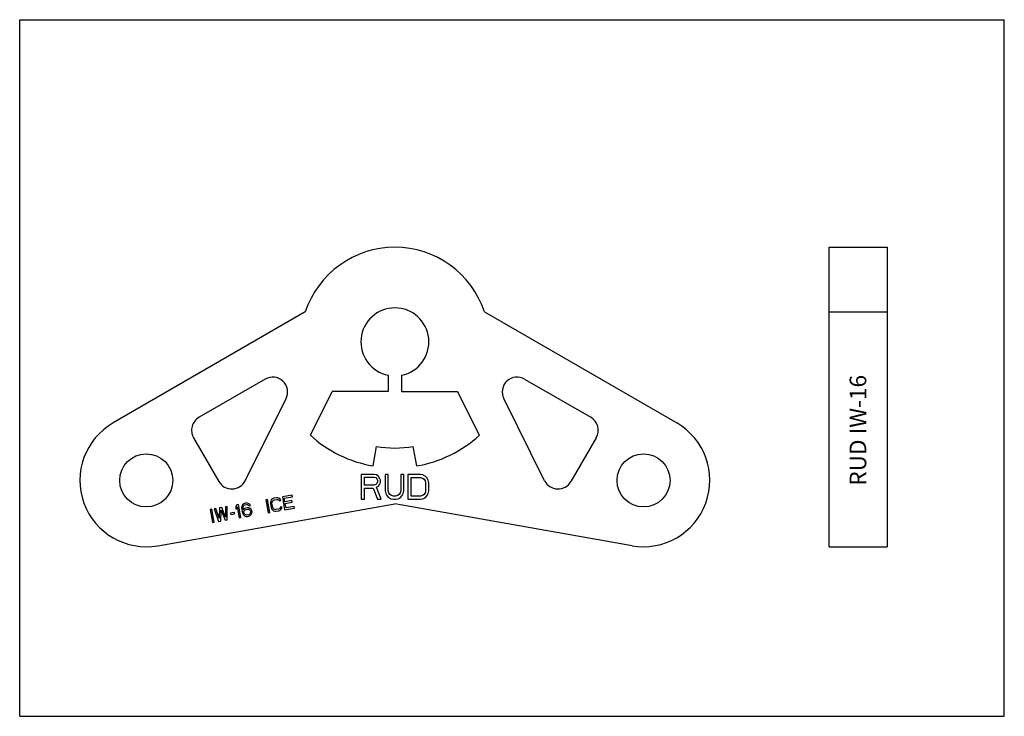
# Model space of a CAD drawing. Units: millimetres. Extents: x 0 to 594, y 0 to 420.
import ezdxf

# ---------------------------------------------------------------- set-up
doc = ezdxf.new("R2010")
doc.units = ezdxf.units.MM
doc.header["$LTSCALE"] = 32.67
doc.layers.get('0').update_dxf_attribs({"linetype": 'CONTINUOUS'})
doc.layers.add('BEZUGSACHSEN', color=7, linetype='CONTINUOUS')
doc.layers.add('RUNDUNGEN', color=7, linetype='CONTINUOUS')
doc.styles.get("Standard").update_dxf_attribs({"font": 'txt', "width": 0.7})

msp = doc.modelspace()

# ---------------------------------------------------------------- linework, layer by layer
at = {"color": 7, "linetype": 'CONTINUOUS'}
for p, q in [((0, 0), (0, 420)), ((0, 420), (594, 420)), ((594, 0), (594, 420)), ((222.35, 205.66), (222.35, 195.76)), ((175.35, 169.42), (188.49, 195.76)), ((222.35, 195.76), (188.49, 195.76)), ((213.16, 150.92), (215.24, 162.74)), ((213.6, 145.82), (206.1, 145.82)), ((206.1, 145.82), (206.1, 130.82)), ((207.98, 144.23), (213.92, 144.23)), ((207.98, 139.44), (207.98, 144.23)), ((215.17, 145.51), (213.6, 145.82)), ((213.92, 144.23), (214.85, 143.91)), ((214.85, 143.91), (215.48, 143.27)), ((216.42, 144.55), (215.17, 145.51)), ((215.48, 143.27), (215.79, 142.31)), ((217.35, 143.27), (216.42, 144.55)), ((217.67, 142.31), (217.35, 143.27)), ((222.35, 145.82), (220.48, 145.82)), ((220.48, 145.82), (220.48, 135.93)), ((222.35, 135.93), (222.35, 145.82)), ((231.73, 145.82), (229.85, 145.82)), ((229.85, 145.82), (229.85, 135.93)), ((231.73, 135.93), (231.73, 145.82)), ((241.73, 145.82), (234.23, 145.82)), ((234.23, 145.82), (234.23, 130.82)), ((236.1, 143.91), (241.73, 143.91)), ((236.1, 132.74), (236.1, 143.91)), ((243.29, 145.51), (241.73, 145.82)), ((241.73, 143.91), (242.98, 143.59)), ((242.98, 143.59), (243.92, 142.95)), ((244.54, 144.87), (243.29, 145.51)), ((243.92, 142.95), (244.54, 141.99)), ((245.79, 143.59), (244.54, 144.87)), ((246.42, 142.31), (245.79, 143.59)), ((213.92, 139.44), (207.98, 139.44)), ((207.98, 137.53), (213.29, 137.53)), ((207.98, 130.82), (207.98, 137.53)), ((213.29, 137.53), (215.79, 130.82)), ((214.85, 139.76), (213.92, 139.44)), ((215.48, 140.4), (214.85, 139.76)), ((215.17, 138.17), (216.42, 138.8)), ((217.98, 130.82), (215.17, 138.17)), ((215.79, 141.36), (215.48, 140.4)), ((215.79, 142.31), (215.79, 141.36)), ((216.42, 138.8), (217.35, 140.08)), ((217.35, 140.08), (217.67, 141.04)), ((217.67, 141.04), (217.67, 142.31)), ((244.54, 141.99), (244.85, 140.72)), ((244.85, 140.72), (244.85, 135.93)), ((246.73, 140.72), (246.42, 142.31)), ((246.73, 135.93), (246.73, 140.72)), ((149.43, 130.78), (148.45, 130.61)), ((150.82, 122.9), (149.43, 130.78)), ((151.98, 130.71), (151.44, 129.93)), ((152.58, 131.16), (151.98, 130.71)), ((153.37, 131.47), (152.58, 131.16)), ((154.85, 131.74), (153.37, 131.47)), ((153.55, 130.47), (155.03, 130.73)), ((155.7, 131.71), (154.85, 131.74)), ((155.03, 130.73), (155.71, 130.68)), ((156.41, 131.49), (155.7, 131.71)), ((157.19, 130.94), (156.41, 131.49)), ((157.5, 130.13), (157.19, 130.94)), ((164.37, 133.41), (158.46, 132.37)), ((158.46, 132.37), (159.85, 124.49)), ((159.62, 131.54), (164.55, 132.41)), ((160.01, 129.36), (159.62, 131.54)), ((164.55, 132.41), (164.37, 133.41)), ((206.1, 130.82), (207.98, 130.82)), ((215.79, 130.82), (217.98, 130.82)), ((220.48, 135.93), (220.79, 134.34)), ((220.79, 134.34), (221.42, 133.06)), ((221.42, 133.06), (222.67, 131.78)), ((222.67, 134.65), (222.35, 135.93)), ((223.29, 133.7), (222.67, 134.65)), ((222.67, 131.78), (223.92, 131.14)), ((224.23, 133.06), (223.29, 133.7)), ((223.92, 131.14), (225.48, 130.82)), ((225.48, 132.74), (224.23, 133.06)), ((226.73, 132.74), (225.48, 132.74)), ((225.48, 130.82), (226.73, 130.82)), ((227.98, 133.06), (226.73, 132.74)), ((226.73, 130.82), (228.29, 131.14)), ((228.92, 133.7), (227.98, 133.06)), ((228.29, 131.14), (229.54, 131.78)), ((229.54, 134.65), (228.92, 133.7)), ((229.85, 135.93), (229.54, 134.65)), ((229.54, 131.78), (230.79, 133.06)), ((230.79, 133.06), (231.42, 134.34)), ((231.42, 134.34), (231.73, 135.93)), ((234.23, 130.82), (241.73, 130.82)), ((241.73, 132.74), (236.1, 132.74)), ((242.98, 133.06), (241.73, 132.74)), ((241.73, 130.82), (243.29, 131.14)), ((243.92, 133.7), (242.98, 133.06)), ((243.29, 131.14), (244.54, 131.78)), ((244.54, 134.65), (243.92, 133.7)), ((244.85, 135.93), (244.54, 134.65)), ((244.54, 131.78), (245.79, 133.06)), ((245.79, 133.06), (246.42, 134.34)), ((246.42, 134.34), (246.73, 135.93)), ((115.95, 124.88), (114.96, 124.7)), ((117.34, 117), (115.95, 124.88)), ((118.25, 125.28), (117.26, 125.11)), ((117.26, 125.11), (119.96, 117.46)), ((120.3, 119.42), (118.25, 125.28)), ((120.54, 125.69), (120.3, 119.42)), ((121.86, 125.92), (120.54, 125.69)), ((124.23, 120.12), (121.86, 125.92)), ((125.14, 126.5), (124.16, 126.32)), ((124.16, 126.32), (124.23, 120.12)), ((125.22, 118.39), (125.14, 126.5)), ((131.05, 127.54), (130.27, 126.19)), ((130.27, 126.19), (130.51, 124.85)), ((130.51, 124.85), (131.29, 126.2)), ((132.03, 127.71), (131.05, 127.54)), ((131.29, 126.2), (132.44, 119.66)), ((133.42, 119.83), (132.03, 127.71)), ((134.08, 126.69), (133.9, 125.79)), ((133.9, 125.79), (133.94, 124.59)), ((134.45, 127.45), (134.08, 126.69)), ((135.18, 128.09), (134.45, 127.45)), ((134.75, 125.77), (134.82, 126.3)), ((134.76, 124.74), (134.75, 125.77)), ((134.82, 126.3), (135.06, 126.86)), ((135.68, 125.25), (134.82, 124.4)), ((135.06, 126.86), (135.49, 127.29)), ((135.97, 128.41), (135.18, 128.09)), ((135.49, 127.29), (135.96, 127.54)), ((136.48, 125.56), (135.68, 125.25)), ((135.96, 127.54), (136.94, 127.71)), ((136.63, 128.52), (135.97, 128.41)), ((136.46, 124.69), (137.61, 124.89)), ((137.3, 125.7), (136.48, 125.56)), ((137.48, 128.5), (136.63, 128.52)), ((136.94, 127.71), (137.46, 127.63)), ((138.15, 125.68), (137.3, 125.7)), ((137.46, 127.63), (138.01, 127.38)), ((138.39, 128.14), (137.48, 128.5)), ((137.61, 124.89), (138.13, 124.81)), ((138.01, 127.38), (138.43, 126.94)), ((138.13, 124.81), (138.68, 124.56)), ((139.06, 125.32), (138.15, 125.68)), ((139, 127.56), (138.39, 128.14)), ((138.43, 126.94), (139.25, 127.08)), ((139.25, 127.08), (139, 127.56)), ((139.64, 124.9), (139.06, 125.32)), ((140.11, 124.12), (139.64, 124.9)), ((148.45, 130.61), (149.84, 122.73)), ((151.23, 129.2), (151.22, 128.33)), ((151.22, 128.33), (151.66, 125.82)), ((151.44, 129.93), (151.23, 129.2)), ((151.66, 125.82), (151.97, 125.01)), ((151.97, 125.01), (152.42, 124.39)), ((152.2, 128.5), (152.25, 129.2)), ((152.65, 125.99), (152.2, 128.5)), ((152.25, 129.2), (152.49, 129.76)), ((152.49, 129.76), (152.92, 130.19)), ((152.93, 125.35), (152.65, 125.99)), ((152.92, 130.19), (153.55, 130.47)), ((153.35, 124.9), (152.93, 125.35)), ((153.9, 124.65), (153.35, 124.9)), ((156.06, 124.86), (154.58, 124.6)), ((155.71, 130.68), (156.26, 130.43)), ((156.69, 125.15), (156.06, 124.86)), ((156.26, 130.43), (156.52, 129.96)), ((156.52, 129.96), (157.5, 130.13)), ((157.12, 125.57), (156.69, 125.15)), ((157.2, 126.1), (157.12, 125.57)), ((158.18, 126.27), (157.2, 126.1)), ((157.63, 124.62), (158.16, 125.41)), ((158.16, 125.41), (158.18, 126.27)), ((159.85, 124.49), (165.76, 125.54)), ((164.27, 130.11), (160.01, 129.36)), ((160.18, 128.35), (164.45, 129.11)), ((160.66, 125.67), (160.18, 128.35)), ((165.58, 126.54), (160.66, 125.67)), ((164.45, 129.11), (164.27, 130.11)), ((165.76, 125.54), (165.58, 126.54)), ((114.96, 124.7), (116.35, 116.82)), ((121.28, 117.69), (121.47, 124.29)), ((121.47, 124.29), (123.9, 118.16)), ((129.49, 122.94), (127.19, 122.54)), ((127.19, 122.54), (127.34, 121.7)), ((127.34, 121.7), (129.64, 122.1)), ((129.64, 122.1), (129.49, 122.94)), ((132.44, 119.66), (133.42, 119.83)), ((133.94, 124.59), (134.14, 123.42)), ((134.14, 123.42), (134.52, 122.27)), ((134.52, 122.27), (134.99, 121.49)), ((134.82, 124.4), (134.76, 124.74)), ((134.99, 121.49), (135.6, 120.91)), ((135.22, 123.09), (135.29, 123.62)), ((135.31, 122.59), (135.22, 123.09)), ((135.29, 123.62), (135.56, 124.01)), ((135.56, 122.11), (135.31, 122.59)), ((135.56, 124.01), (136, 124.44)), ((135.98, 121.67), (135.56, 122.11)), ((135.6, 120.91), (136.51, 120.55)), ((136.53, 121.42), (135.98, 121.67)), ((136, 124.44), (136.46, 124.69)), ((136.51, 120.55), (137.36, 120.53)), ((137.05, 121.34), (136.53, 121.42)), ((138.2, 121.54), (137.05, 121.34)), ((137.36, 120.53), (138.18, 120.67)), ((138.18, 120.67), (138.97, 120.99)), ((138.66, 121.79), (138.2, 121.54)), ((139.1, 122.22), (138.66, 121.79)), ((138.68, 124.56), (139.07, 124.29)), ((138.97, 120.99), (139.71, 121.63)), ((139.07, 124.29), (139.32, 123.81)), ((139.33, 122.78), (139.1, 122.22)), ((139.32, 123.81), (139.41, 123.31)), ((139.41, 123.31), (139.33, 122.78)), ((139.71, 121.63), (140.08, 122.39)), ((140.08, 122.39), (140.26, 123.29)), ((140.26, 123.29), (140.11, 124.12)), ((149.84, 122.73), (150.82, 122.9)), ((152.42, 124.39), (153.19, 123.84)), ((153.19, 123.84), (153.91, 123.62)), ((154.58, 124.6), (153.9, 124.65)), ((153.91, 123.62), (154.76, 123.6)), ((154.76, 123.6), (156.24, 123.86)), ((156.24, 123.86), (157.03, 124.17)), ((157.03, 124.17), (157.63, 124.62)), ((116.35, 116.82), (117.34, 117)), ((119.96, 117.46), (121.28, 117.69)), ((123.9, 118.16), (125.22, 118.39)), ((0, 0), (594, 0))]:
    msp.add_line(p, q, dxfattribs=at)
msp.add_arc((226.35, 225.76), 76, 227.85139, 260, dxfattribs=at)
at = {"layer": 'BEZUGSACHSEN', "color": 7, "linetype": 'CONTINUOUS'}
for p, q in [((488.38, 102.26), (488.38, 282.76)), ((488.38, 282.76), (523.38, 282.76)), ((523.38, 282.76), (523.38, 102.26)), ((172.3, 243.85), (56.35, 176.91)), ((280.41, 243.85), (396.35, 176.91)), ((488.38, 243.85), (523.38, 243.85)), ((230.35, 205.66), (230.35, 195.76)), ((304.59, 203.33), (344.51, 180.28)), ((230.35, 195.76), (264.22, 195.76)), ((277.35, 169.42), (264.22, 195.76)), ((316.7, 142.05), (292.03, 191.52)), ((347.8, 167.98), (332.55, 141.56)), ((239.55, 150.92), (237.47, 162.74)), ((83.3, 102.87), (226.35, 128.1)), ((369.41, 102.87), (226.35, 128.1)), ((488.38, 102.26), (523.38, 102.26))]:
    msp.add_line(p, q, dxfattribs=at)
msp.add_circle((376.35, 142.26), 16, dxfattribs=at)
for centre, radius, start, end in [((226.35, 225.76), 57, 18.49454, 161.50546), ((226.35, 225.76), 20.5, 281.25185, 258.74815), ((300.09, 195.53), 9, 60, 206.5), ((340.01, 172.48), 9, 330, 60), ((76.35, 142.26), 40, 120, 280), ((376.35, 142.26), 40, 260, 60), ((226.35, 225.76), 76, 280, 312.14861), ((226.35, 225.76), 64, 260, 280), ((324.75, 146.06), 9, 206.5, 330)]:
    msp.add_arc(centre, radius, start, end, dxfattribs=at)
at = {"layer": 'RUNDUNGEN', "color": 7, "linetype": 'CONTINUOUS'}
for p, q in [((148.12, 203.33), (108.2, 180.28)), ((136.01, 142.05), (160.67, 191.52)), ((104.9, 167.98), (120.16, 141.56))]:
    msp.add_line(p, q, dxfattribs=at)
msp.add_circle((76.35, 142.26), 16, dxfattribs=at)
for centre, start, end in [((152.62, 195.53), 333.5, 120), ((112.7, 172.48), 120, 210), ((127.95, 146.06), 210, 333.5)]:
    msp.add_arc(centre, 9, start, end, dxfattribs=at)

# ---------------------------------------------------------------- texts
at = {"color": 5, "linetype": 'CONTINUOUS', "insert": (500.72, 139.02), "char_height": 10, "width": 75.2381, "attachment_point": 1, "rotation": 90, "line_spacing_factor": 0.9}
msp.add_mtext('RUD IW-16', dxfattribs=at)

doc.saveas('drawing.dxf')
